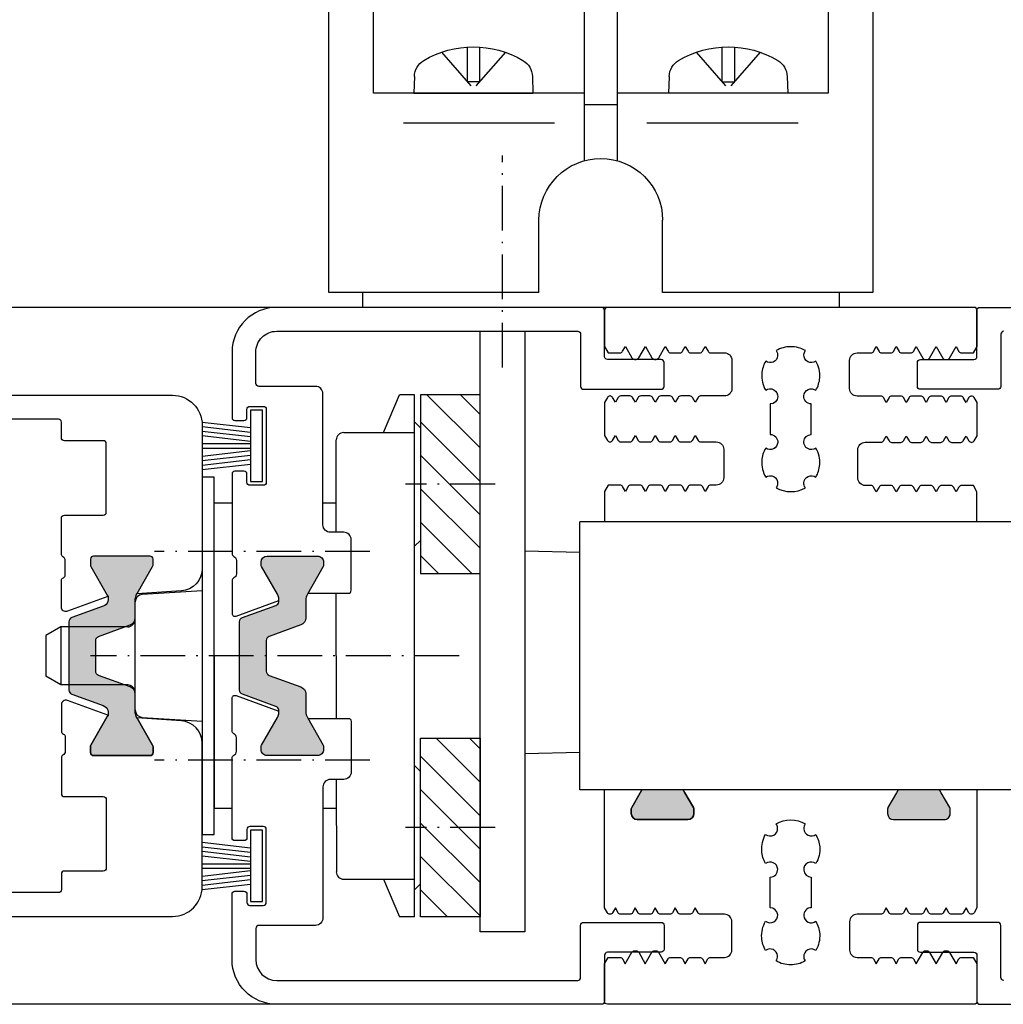
# Model space of a CAD drawing. Extents: x 4876 to 5618, y 2786 to 3838.
# Drawn here: x 5316 to 5382, y 3087 to 3153 of the extents above; entities that cross this region are included whole.
import ezdxf

# ---------------------------------------------------------------- set-up
doc = ezdxf.new("R2010")
doc.units = 0
doc.header["$MEASUREMENT"] = 0
doc.linetypes.add('ACAD_ISO02W100', pattern=[15, 12, -3])
doc.linetypes.add('ACAD_ISO10W100', pattern=[18, 12, -3, 0, -3])
doc.layers.get('0').update_dxf_attribs({"linetype": 'CONTINUOUS'})
for name, color, linetype in [('Strichlinie', 1, 'ACAD_ISO02W100'), ('Strichpunkt schmal', 1, 'ACAD_ISO10W100'), ('Vollinie', 7, 'CONTINUOUS')]:
    doc.layers.add(name, color=color, linetype=linetype)

# ---------------------------------------------------------------- blocks, each defined once
blk = doc.blocks.new('18')
for p, q in [((-1.591347405990405, 4.050000000000068), (-1.222571878606686, 0.8000000000029104)), ((-1.289422287319894, 4.050000000000068), (-0.9206467599362895, 0.8000000000029104)), ((-0.9874971686494973, 4.050000000000068), (-0.618721641265779, 0.8000000000029104)), ((-0.6855720499789868, 4.050000000000182), (-0.3167965225953822, 0.8000000000029104)), ((-0.1499909999984084, 4.050000000000068), (-0.1499909999984084, 0.8000000000029104)), ((0.1499909999984084, 4.050000000000068), (0.1499909999984084, 0.8000000000029104)), ((0.6856210499810231, 4.050000000000068), (0.3168455225974185, 0.8000000000029104)), ((0.98754616865142, 4.050000000000068), (0.618770641267929, 0.8000000000029104)), ((1.289471287321931, 4.050000000000068), (0.9206957599383259, 0.8000000000029104)), ((1.5913964059921, 4.050000000000068), (1.222620878608723, 0.8000000000029104))]:
    blk.add_line(p, q)
blk.add_lwpolyline([(2.400000000001455, 0), (-2.400000000001455, 0), (-2.400000000001455, 0.8000000000029104), (2.400000000001455, 0.8000000000029104)], close=True)
blk = doc.blocks.new('1')
at = {"layer": 'Strichlinie', "color": 1, "ltscale": 0.25}
for p, q in [((-7194.540482438843, -21429.97208772923), (-7192.390482438844, -21432.41841083435)), ((-7192.805482438844, -21429.61947518923), (-7192.805482438844, -21431.94621358383)), ((-7190.240482438844, -21429.97208772923), (-7192.390482438844, -21432.41841083435)), ((-7191.975482438844, -21429.61947518923), (-7191.975482438844, -21431.94621358383)), ((-7177.440482438839, -21429.97208772923), (-7175.29048243884, -21432.41841083435)), ((-7175.70548243884, -21429.61947518923), (-7175.70548243884, -21431.94621358383)), ((-7173.14048243884, -21429.97208772923), (-7175.29048243884, -21432.41841083435)), ((-7174.87548243884, -21429.61947518923), (-7174.87548243884, -21431.94621358383)), ((-7191.975482438844, -21431.94621358383), (-7192.805482438844, -21431.94621358383)), ((-7175.70548243884, -21431.94621358383), (-7174.87548243884, -21431.94621358383))]:
    blk.add_line(p, q, dxfattribs=at)
at = {"layer": 'Strichpunkt schmal', "color": 1, "ltscale": 0.25}
blk.add_line((-7177.24048243884, -21451.14237848434), (-7177.24048243884, -21436.90407990143), dxfattribs=at)
at = {"layer": 'Vollinie'}
for p, q in [((-7202.090482438842, -21375.60621358383), (-7202.090482438842, -21446.10621358383)), ((-7184.940482438842, -21375.60621358383), (-7184.940482438841, -21437.25465138889)), ((-7182.740482438841, -21437.25465138889), (-7182.740482438841, -21375.60621358383)), ((-7165.590482438842, -21446.10621358383), (-7165.590482438842, -21375.60621358383)), ((-7199.090482438842, -21399.69072162644), (-7199.090482438842, -21432.70621358383)), ((-7168.590482438843, -21432.70621358383), (-7168.590482438843, -21399.69072162644)), ((-7196.351637851031, -21431.59385012857), (-7196.390482438844, -21432.70621358383)), ((-7188.429327026656, -21431.59385012857), (-7188.390482438844, -21432.70621358383)), ((-7179.251637851027, -21431.59385012857), (-7179.29048243884, -21432.70621358383)), ((-7171.329327026652, -21431.59385012857), (-7171.29048243884, -21432.70621358383)), ((-7199.090482438842, -21432.70621358383), (-7184.940482438841, -21432.70621358383)), ((-7196.390482438844, -21432.70621358383), (-7194.201037438844, -21432.70621358383)), ((-7194.201037438844, -21432.70621358383), (-7190.579927438844, -21432.70621358383)), ((-7190.579927438844, -21432.70621358383), (-7188.390482438844, -21432.70621358383)), ((-7182.740482438842, -21432.70621358383), (-7168.590482438843, -21432.70621358383)), ((-7177.10103743884, -21432.70621358383), (-7179.29048243884, -21432.70621358383)), ((-7173.47992743884, -21432.70621358383), (-7177.10103743884, -21432.70621358383)), ((-7171.29048243884, -21432.70621358383), (-7173.47992743884, -21432.70621358383)), ((-7184.940482438841, -21433.50621358383), (-7182.740482438841, -21433.50621358383)), ((-7187.990482438841, -21446.10621358383), (-7187.99048243884, -21441.25621358383)), ((-7179.690482438842, -21446.10621358383), (-7179.690482438842, -21441.25621358383)), ((-7202.090482438842, -21446.10621358383), (-7187.990482438842, -21446.10621358383)), ((-7199.840482438842, -21446.10621358383), (-7199.840482438842, -21447.10621358383)), ((-7179.690482438843, -21446.10621358383), (-7165.590482438842, -21446.10621358383)), ((-7167.840482438842, -21446.10621358383), (-7167.840482438842, -21447.10621358383)), ((-7199.840482438842, -21447.10621358383), (-7167.840482438842, -21447.10621358383))]:
    blk.add_line(p, q, dxfattribs=at)
at = {"layer": 'Vollinie', "color": 1}
for p, q in [((-7186.940482438842, -21434.70621358382), (-7197.090482438841, -21434.70621358382)), ((-7170.590482438844, -21434.70621358383), (-7180.740482438841, -21434.70621358383))]:
    blk.add_line(p, q, dxfattribs=at)
at = {"layer": 'Vollinie'}
for centre, radius, start, end in [((-7192.390482438844, -21436.10621358383), 6.5, 59.20866544605306, 120.7913345539469), ((-7175.29048243884, -21436.10621358383), 6.5, 59.20866544609783, 120.7913345539022), ((-7195.052429775907, -21431.63921947428), 1.3, 120.7913345539469, 177.9999999999961), ((-7189.728535101781, -21431.63921947428), 1.3, 2.000000000003953, 59.20866544605306), ((-7177.952429775903, -21431.63921947428), 1.3, 120.7913345539022, 177.9999999999961), ((-7172.628535101777, -21431.63921947428), 1.3, 2.000000000003953, 59.20866544609783), ((-7183.840482438842, -21441.25621358383), 4.149999999999636, 0, 180)]:
    blk.add_arc(centre, radius, start, end, dxfattribs=at)

msp = doc.modelspace()

# ---------------------------------------------------------------- hatches: boundary and pattern name
h = msp.add_hatch()
h.set_pattern_fill('ANSI31', color=1, scale=0.5, style=0)
h.set_pattern_definition([(135, (5600.339586916448, 2818.493315199697), (1.122532015133644, 1.122532015133644), [])])
h.paths.add_polyline_path([(5346.474972567666, 3127.56674474447), (5342.474972567665, 3127.56674474447), (5342.474972567665, 3115.56674474447), (5346.474972567666, 3115.56674474447)])
h.paths.add_polyline_path([(5346.474972567666, 3092.504617624976), (5342.474972567665, 3092.504617624976), (5342.474972567665, 3104.504617624976), (5346.474972567666, 3104.504617624976)])
h = msp.add_hatch(color=256)
edge = h.paths.add_edge_path()
edge.add_arc((5320.523740114643, 3116.534673257078), 0.2000000000007276, 90, 180)
edge.add_line((5320.323740114643, 3116.534673257078), (5320.323740114643, 3116.128263095563))
edge.add_arc((5320.52374011464, 3116.128263095562), 0.1999999999970896, 179.9999999996092, 209.9999999995714)
edge.add_line((5320.350535033885, 3116.028263095564), (5321.454962228053, 3114.115339082002))
edge.add_arc((5321.010374980275, 3113.85865651482), 0.5133651343652514, -69.99999999989268, 29.99999999986028, ccw=False)
edge.add_line((5321.18595619711, 3113.376251086289), (5319.071134071643, 3112.606518781851))
edge.add_arc((5319.173740114642, 3112.324610995616), 0.3000000000000177, 110.0000000001733, 180.0000000002605)
edge.add_line((5318.873740114642, 3112.324610995614), (5318.873740114642, 3110.034673257078))
edge.add_line((5318.873740114642, 3110.034673257078), (5318.873740114642, 3107.744735518541))
edge.add_arc((5319.173740114642, 3107.74473551854), 0.3000000000001819, 179.9999999997395, 249.9999999998267)
edge.add_line((5319.071134071643, 3107.462827732305), (5321.18595619711, 3106.693095427867))
edge.add_arc((5321.010374980275, 3106.210689999336), 0.5133651343651456, -29.999999999860393, 69.99999999989268, ccw=False)
edge.add_line((5321.454962228053, 3105.954007432154), (5320.350535033885, 3104.041083418591))
edge.add_arc((5320.523740114642, 3103.941083418593), 0.1999999999997703, 150.0000000005938, 180.0000000001303)
edge.add_line((5320.323740114643, 3103.941083418593), (5320.323740114643, 3103.534673257078))
edge.add_arc((5320.523740114642, 3103.534673257077), 0.1999999999998181, 179.9999999998697, 269.9999999992183)
edge.add_line((5320.52374011464, 3103.334673257077), (5324.323740114643, 3103.334673257077))
edge.add_arc((5324.32374011464, 3103.534673257077), 0.2000000000002728, 270.0000000007817, 360.0000000001303)
edge.add_line((5324.52374011464, 3103.534673257078), (5324.52374011464, 3103.941083418593))
edge.add_arc((5324.32374011464, 3103.941083418593), 0.1999999999998181, 359.9999999998697, 389.9999999994062)
edge.add_line((5324.496945195398, 3104.041083418591), (5323.457714710857, 3105.841083418594))
edge.add_arc((5324.323740114643, 3106.341083418592), 0.9999999999998993, 179.9999999998437, 209.9999999998228, ccw=False)
edge.add_line((5323.323740114643, 3106.341083418594), (5323.323740114643, 3107.480421935945))
edge.add_arc((5322.823740114644, 3107.480421935945), 0.499999999998181, 359.9999999999479, 430.0000000001621)
edge.add_line((5322.994750186305, 3107.950268246337), (5320.871134071643, 3108.723201301082))
edge.add_arc((5320.973740114642, 3109.005109087318), 0.3000000000011834, 179.9999999999131, 249.9999999997229, ccw=False)
edge.add_line((5320.673740114641, 3109.005109087318), (5320.673740114641, 3110.034673257078))
edge.add_line((5320.673740114641, 3110.034673257078), (5320.673740114641, 3111.064237426837))
edge.add_arc((5320.973740114641, 3111.064237426839), 0.3000000000001819, 110.00000000017329, 180.0000000002605, ccw=False)
edge.add_line((5320.871134071643, 3111.346145213074), (5322.994750186305, 3112.119078267819))
edge.add_arc((5322.823740114643, 3112.588924578211), 0.4999999999997959, 289.9999999999981, 359.9999999999479)
edge.add_line((5323.323740114643, 3112.588924578211), (5323.323740114643, 3113.728263095565))
edge.add_arc((5324.323740114643, 3113.728263095568), 1, 150.0000000001772, 180.0000000001563, ccw=False)
edge.add_line((5323.457714710857, 3114.228263095565), (5324.496945195398, 3116.028263095564))
edge.add_arc((5324.323740114643, 3116.128263095562), 0.1999999999969526, 330.0000000004287, 360.0000000003909)
edge.add_line((5324.52374011464, 3116.128263095563), (5324.52374011464, 3116.534673257078))
edge.add_arc((5324.32374011464, 3116.534673257078), 0.1999999999998181, 359.9999999998697, 449.9999999992183)
edge.add_line((5324.323740114643, 3116.734673257079), (5320.523740114643, 3116.734673257079))
msp.add_hatch(color=256).paths.add_polyline_path([(5330.323740115832, 3112.324588317113, -0.3152987888789894), (5330.521134072835, 3112.60649610335), (5332.913487120275, 3113.477241402472, 0.2326120049188019), (5332.86656043886, 3114.181830255549), (5331.800535035076, 3116.028240417063, -0.2452268508258792), (5331.792647456986, 3116.213125332752, -0.507805111688127), (5332.173740115833, 3116.734650578577), (5335.573740115832, 3116.734650578577, -0.5078051116883765), (5335.95483277468, 3116.213125332752, -0.2452268508260295), (5335.94694519659, 3116.028240417063), (5334.773740115833, 3113.996189609496), (5334.773740115833, 3112.58890189971, -0.3152987888789726), (5334.444750187496, 3112.119055589317), (5332.123740115832, 3111.274277009799), (5332.123740115832, 3108.795024147354), (5334.444750187496, 3107.950245567836, -0.3152987888789725), (5334.773740115833, 3107.480399257443), (5334.773740115833, 3106.073111547657), (5335.94694519659, 3104.04106074009, -0.2452268508257822), (5335.95483277468, 3103.856175824401, -0.5078051116883765), (5335.573740115832, 3103.334650578576), (5332.173740115833, 3103.334650578576, -0.5078051116883717), (5331.792647456986, 3103.856175824401, -0.2452268508259255), (5331.800535035076, 3104.04106074009), (5332.86656043886, 3105.887470901604, 0.2326120049185933), (5332.913487120275, 3106.592059754681), (5330.521134072835, 3107.462805053803, -0.3152987888789894), (5330.323740115832, 3107.74471284004)])
h = msp.add_hatch(color=256)
h.paths.add_polyline_path([(5378.02278444579, 3099.749932542891), (5378.022750731556, 3099.438252682693, -0.4142135623727621), (5377.622707466123, 3099.038295952806), (5374.222707486013, 3099.038663728879, -0.4142135623727622), (5373.822750756126, 3099.438706994314), (5373.82278447036, 3099.750386854511, -0.1316524975883067), (5373.850930493191, 3099.855383810586), (5374.418757001414, 3100.838642532844), (5374.534248942155, 3101.038630480642), (5377.311598687809, 3101.038330056293), (5377.427047360679, 3100.838317127778), (5377.99466113854, 3099.854935585588, -0.1316524975878648)])
h.paths.add_polyline_path([(5360.794356562266, 3099.856796132798, -0.1316524975883067), (5360.822479869517, 3099.751793090101), (5360.822446155284, 3099.440113229904, -0.4142135623727622), (5360.422402889849, 3099.040156500016), (5357.022402909741, 3099.040524276089, -0.4142135623727622), (5356.622446179854, 3099.440567541524), (5356.622479894088, 3099.752247401721, -0.1316524975878648), (5356.650625916919, 3099.857244357796), (5357.218452425142, 3100.840503080054), (5357.333944365881, 3101.040491027849), (5360.111294111537, 3101.040190603499), (5360.226742784407, 3100.840177674988)])

# ---------------------------------------------------------------- linework, layer by layer
for p, q in [((5332.823740115832, 3133.434650578574), (5279.823896529232, 3133.434650578574)), ((5346.474972567666, 3091.504617624976), (5346.474972567667, 3131.837003270675)), ((5349.474972567665, 3131.837003270675), (5349.474972567666, 3091.504617624976)), ((5342.074655715885, 3092.504617624973), (5342.072952398865, 3127.56674474447)), ((5328.623740108905, 3122.034921611679), (5327.823740115833, 3122.034921611679)), ((5327.823740115833, 3122.034921611679), (5327.823740115833, 3098.034921611679)), ((5328.623740108905, 3098.034921611679), (5328.623740108905, 3122.034921611679)), ((5385.172664417401, 3119.035826924626), (5353.1726644174, 3119.035826924626)), ((5353.1726644174, 3101.035826924626), (5353.1726644174, 3119.035826924626)), ((5349.474972567666, 3117.093384157555), (5353.1726644174, 3116.996556688793)), ((5349.474972567666, 3117.093384157555), (5349.474972567666, 3103.478269691697)), ((5349.474972567666, 3103.478269691697), (5353.1726644174, 3103.575097160459)), ((5385.172664417401, 3101.035826924626), (5353.1726644174, 3101.035826924626)), ((5327.823740115833, 3098.034921611679), (5328.623740108905, 3098.034921611679)), ((5349.474972567666, 3091.504617624976), (5346.474972567666, 3091.504617624976)), ((5332.823740115832, 3086.634650578579), (5279.823896529232, 3086.634650578579))]:
    msp.add_line(p, q)
at = {"color": 7, "linetype": 'Continuous'}
for p, q in [((5339.991553865398, 3125.035894948052), (5341.07558612993, 3127.566849366793)), ((5342.074655715885, 3127.56674474447), (5341.07558612993, 3127.566849366793)), ((5342.474972567665, 3125.342538078463), (5342.075409794575, 3125.742184544548)), ((5336.823740090996, 3118.334650578576), (5336.823740090999, 3124.535576464967)), ((5337.322954699347, 3125.035327734984), (5342.072954692834, 3125.035576444405)), ((5329.823740115832, 3120.285002773178), (5328.623203418633, 3120.28495075038)), ((5328.623740108905, 3110.034921611679), (5328.623203418633, 3120.28495075038)), ((5336.823740090997, 3120.285306103835), (5335.923740115833, 3120.285267104178)), ((5342.474972567665, 3117.792537914795), (5342.074535384619, 3117.392184590333)), ((5327.823740115833, 3114.412700810184), (5323.792718359368, 3114.163660437973)), ((5336.82374009099, 3110.035380722251), (5336.823740090993, 3114.234651292974)), ((5323.323930176418, 3106.404760757492), (5323.323550052869, 3113.664585756664)), ((5318.323740114642, 3111.984673257075), (5317.323740114643, 3111.407322987887)), ((5322.823740114645, 3111.984673257079), (5318.323740114642, 3111.984673257075)), ((5318.323740114642, 3111.984673257075), (5318.323740114643, 3108.084673257081)), ((5317.323740114643, 3111.407322987887), (5317.323740114643, 3108.662023526269)), ((5328.623740108905, 3110.034921611679), (5328.624276796123, 3099.784950778479)), ((5336.82374008271, 3110.035380722251), (5336.824179982218, 3105.834649864179)), ((5318.323740114643, 3108.084673257081), (5317.323740114643, 3108.662023526269)), ((5322.823740114645, 3108.084673257077), (5318.323740114643, 3108.084673257081)), ((5323.793150743321, 3105.90573521011), (5327.823740115833, 3105.657145241626)), ((5342.474972567665, 3102.278824454652), (5342.074535384619, 3102.67917777911)), ((5336.824609333141, 3101.734650578577), (5336.82525855623, 3095.535026765758)), ((5329.823740115832, 3099.785002753235), (5328.624276796123, 3099.784950778479)), ((5336.824813468015, 3099.785306121461), (5335.923740115833, 3099.785267076442)), ((5337.324525495671, 3095.035327776108), (5342.074525489161, 3095.035576485529)), ((5339.991553865398, 3095.03546742139), (5341.07558612993, 3092.50451300265)), ((5342.474972567665, 3094.728824290984), (5342.075409794575, 3094.329177824895)), ((5342.074655715885, 3092.504617624973), (5341.07558612993, 3092.50451300265))]:
    msp.add_line(p, q, dxfattribs=at)
at = {"ltscale": 25.4}
for points in [[(5334.911416032983, 3114.237003985074), (5337.623740115833, 3114.237003985074, 0.414213562373098), (5337.823740115832, 3114.437003985078), (5337.823740115832, 3117.837003270675, 0.414213562373095), (5337.323740115832, 3118.337003270675), (5336.423740115833, 3118.337003270675, -0.414213562373095), (5335.923740115833, 3118.837003270675), (5335.923740115833, 3127.637003270678, 0.414213562373095), (5335.423740115833, 3128.137003270678), (5331.623740115833, 3128.137003270678, -0.414213562373095), (5331.423740115833, 3128.337003270675), (5331.423740115833, 3130.437003270674, -0.414213562373095), (5332.823740115832, 3131.837003270675), (5353.023740115833, 3131.837003270675, -0.414213562373095), (5353.223740115833, 3131.637003270678), (5353.223740115833, 3128.137003270678, 0.414213562373095), (5353.423740115833, 3127.937003270674), (5358.623740115833, 3127.937003270674, 0.414213562373095), (5358.823740115833, 3128.137003270678), (5358.823740115832, 3129.737003270677, 0.414213562373095), (5358.623740115833, 3129.937003270674), (5355.023740115833, 3129.937003270674, -0.414213562373095), (5354.823740115832, 3130.137003270678), (5354.823740115832, 3133.237003270677, 0.414213562373095), (5354.623740115833, 3133.437003270674), (5332.823740115832, 3133.437003270674, 0.414213562373095), (5329.823740115832, 3130.437003270674), (5329.823740115832, 3126.042003233773, 0.4142135690298855), (5330.023740120379, 3125.842003233776), (5330.623740119233, 3125.842003247477, 0.4142135557163046), (5330.823740114633, 3126.042003247474), (5330.823740114633, 3126.592003225376, -0.4142135557163046), (5331.023740110087, 3126.792003225377), (5331.923740111332, 3126.792003245775, -0.4142135690298855), (5332.123740115833, 3126.592003245774), (5332.123740115833, 3121.692003235477, -0.4142135557163046), (5331.923740120378, 3121.492003235477), (5331.023740044033, 3121.492003214977, -0.4142135690298855), (5330.823740039533, 3121.692003214974), (5330.823740039533, 3122.242003249075, 0.4142135690298855), (5330.623740034987, 3122.442003249076), (5330.023740111287, 3122.442003235441, 0.4142135557161384), (5329.823740115832, 3122.242003235437), (5329.823740115832, 3116.898926111588, 0.2982166998038785), (5329.943740165057, 3116.71562306231, -0.2982169031828581), (5330.12374010441, 3116.440668469653), (5330.123740104433, 3115.540668469674, -0.2982164173038708), (5329.943740063886, 3115.265713926756, 0.2982165495751831), (5329.823740115832, 3115.082410921585), (5329.823740115832, 3112.890772238783, 0.5205670505517602), (5330.092144144498, 3112.702833714624), (5332.973068311317, 3113.751404358523)], [(5381.623896869233, 3131.837003270675, 0.414213562373095), (5381.423896869233, 3131.637003270678), (5381.423896869233, 3128.137003270678, -0.414213562373095), (5381.223896869234, 3127.937003270674), (5376.023896869233, 3127.937003270674, -0.414213562373095), (5375.823896869233, 3128.137003270678), (5375.823896869234, 3129.737003270677, -0.414213562373095), (5376.023896869233, 3129.937003270674), (5379.623896869233, 3129.937003270674, 0.414213562373095), (5379.823896869234, 3130.137003270678), (5379.823896869234, 3133.237003270677, -0.414213562373095), (5380.023896869233, 3133.437003270674), (5401.823896869234, 3133.437003270674, -0.414213562373095)], [(5334.911416032983, 3105.834649864179), (5337.623740115833, 3105.834649864179, -0.414213562373098), (5337.823740115832, 3105.634649864174), (5337.823740115832, 3102.234650578577, -0.414213562373095), (5337.323740115832, 3101.734650578577), (5336.423740115833, 3101.734650578577, 0.414213562373095), (5335.923740115833, 3101.234650578577), (5335.923740115833, 3092.434650578574, -0.414213562373095), (5335.423740115833, 3091.934650578574), (5331.623740115833, 3091.934650578574, 0.414213562373095), (5331.423740115833, 3091.734650578577), (5331.423740115833, 3089.634650578579, 0.414213562373095), (5332.823740115832, 3088.234650578577), (5353.023740115833, 3088.234650578577, 0.414213562373095), (5353.223740115833, 3088.434650578574), (5353.223740115833, 3091.934650578574, -0.414213562373095), (5353.423740115833, 3092.134650578579), (5358.623740115833, 3092.134650578579, -0.414213562373095), (5358.823740115833, 3091.934650578574), (5358.823740115832, 3090.334650578576, -0.414213562373095), (5358.623740115833, 3090.134650578579), (5355.023740115833, 3090.134650578579, 0.414213562373095), (5354.823740115832, 3089.934650578574), (5354.823740115832, 3086.834650578576, -0.414213562373095), (5354.623740115833, 3086.634650578579), (5332.823740115832, 3086.634650578579, -0.414213562373095), (5329.823740115832, 3089.634650578579), (5329.823740115832, 3094.029650615479, -0.4142135690298855), (5330.023740120379, 3094.229650615476), (5330.623740119233, 3094.229650601776, -0.4142135557163046), (5330.823740114633, 3094.029650601778), (5330.823740114633, 3093.479650623876, 0.4142135557163046), (5331.023740110087, 3093.279650623876), (5331.923740111332, 3093.279650603477, 0.4142135690298855), (5332.123740115833, 3093.479650603478), (5332.123740115833, 3098.379650613775, 0.4142135557163046), (5331.923740120378, 3098.579650613776), (5331.023740044033, 3098.579650634276, 0.4142135690298855), (5330.823740039533, 3098.379650634279), (5330.823740039533, 3097.829650600177, -0.4142135690298855), (5330.623740034987, 3097.629650600176), (5330.023740111287, 3097.629650613811, -0.4142135557161384), (5329.823740115832, 3097.829650613816), (5329.823740115832, 3103.172727737665, -0.2982166998038785), (5329.943740165057, 3103.356030786943, 0.2982169031828581), (5330.12374010441, 3103.630985379599), (5330.123740104433, 3104.530985379579, 0.2982164173038708), (5329.943740063886, 3104.805939922497, -0.2982165495751831), (5329.823740115832, 3104.989242927668), (5329.823740115832, 3107.180881610469, -0.5205670505517602), (5330.092144144498, 3107.368820134629), (5332.973068311317, 3106.320249490729)], [(5381.623896869233, 3088.234650578577, -0.414213562373095), (5381.423896869233, 3088.434650578574), (5381.423896869233, 3091.934650578574, 0.414213562373095), (5381.223896869234, 3092.134650578579), (5376.023896869233, 3092.134650578579, 0.414213562373095), (5375.823896869233, 3091.934650578574), (5375.823896869234, 3090.334650578576, 0.414213562373095), (5376.023896869233, 3090.134650578579), (5379.623896869233, 3090.134650578579, -0.414213562373095), (5379.823896869234, 3089.934650578574), (5379.823896869234, 3086.834650578576, 0.414213562373095), (5380.023896869233, 3086.634650578579), (5401.823896869234, 3086.634650578579, 0.414213562373095)]]:
    msp.add_lwpolyline(points, format="xyb", dxfattribs=at)
for points in [[(5377.808954392502, 3129.9371902675, 0.2679491923695633), (5377.982170289164, 3130.037171531379), (5378.425838847968, 3130.805436087436), (5378.613442529305, 3130.480415792554, 0.2679491924887674), (5378.786636792147, 3130.380397057641), (5379.580419004803, 3130.380311194668), (5379.826291347438, 3130.806068220786), (5379.826554414371, 3133.23805776401, 0.414213562373095), (5379.626576049427, 3133.438079396724), (5355.026123779948, 3133.440740413721, 0.4142135623734301), (5354.826102147231, 3133.240762048781), (5354.825839848886, 3130.815877908116), (5355.071011346248, 3130.391122318068), (5355.864793558905, 3130.391036455096, 0.2679491923902212), (5356.038009455535, 3130.491017719018), (5356.225683447103, 3130.81599742033), (5356.669185790015, 3130.047636899539, 0.2679491924375082), (5356.842380052819, 3129.947618164626), (5356.948798983597, 3129.94760665335, 0.2679491922774248), (5357.122014880227, 3130.04758791717), (5357.565683439263, 3130.815852473289), (5358.009185782176, 3130.047491952502, 0.2679491924376436), (5358.18238004498, 3129.947473217585), (5358.288798975756, 3129.94746170631, 0.2679491922774248), (5358.462014872387, 3130.04744297013), (5358.905683431424, 3130.815707526249), (5359.093287112761, 3130.490687231363, 0.267949192430926), (5359.266481375505, 3130.39066849645), (5359.884793535386, 3130.390601613974, 0.2679491923549424), (5360.058009432016, 3130.490582877896), (5360.245683423585, 3130.815562579208), (5360.433287104921, 3130.490542284322, 0.267949192430926), (5360.606481367664, 3130.390523549409), (5361.224793527547, 3130.390456666933, 0.2679491923548746), (5361.398009424177, 3130.490437930855), (5361.585683415746, 3130.815417632167), (5361.773287097082, 3130.490397337282, 0.267949192430926), (5361.946481359824, 3130.390378602369), (5362.875637436189, 3130.390278096082, -0.4142135623730951), (5363.375583348547, 3129.890224014291), (5363.375377826624, 3127.990224025408, -0.4142135623730951), (5362.875323744833, 3127.49027811305), (5361.276167672388, 3127.490451092858, 0.2679491924889765), (5361.102951775658, 3127.390469828936), (5360.915277784289, 3127.065490127627), (5360.727674102953, 3127.390510422509, 0.2679491924311351), (5360.554479840111, 3127.490529157422), (5359.936167680227, 3127.490596039898, 0.2679491924889765), (5359.762951783498, 3127.390614775976), (5359.575277792129, 3127.065635074667), (5359.387674110792, 3127.39065536955, 0.2679491924309522), (5359.214479847949, 3127.490674104462), (5358.596167688067, 3127.490740986939, 0.2679491924889765), (5358.422951791336, 3127.390759723017), (5358.235277799968, 3127.065780021708), (5358.047674118632, 3127.39080031659, 0.2679491924309522), (5357.874479855789, 3127.490819051503), (5357.256167695907, 3127.490885933979, 0.2679491924889765), (5357.082951799176, 3127.390904670057), (5356.895277807807, 3127.065924968748), (5356.707674126472, 3127.390945263631, 0.2679491924314397), (5356.534479863628, 3127.490963998544), (5355.916167703745, 3127.49103088102, 0.2679491924889765), (5355.742951807016, 3127.391049617098), (5355.555277815647, 3127.066069915789), (5355.367674134311, 3127.391090210672, 0.2679491924311351), (5355.194479871469, 3127.491108945585), (5355.191121290687, 3127.49110930888, 0.2679491924889765), (5355.017905393957, 3127.391128044958), (5354.825277280012, 3127.057569694681), (5354.825193640856, 3124.841842490266), (5355.017749976785, 3124.508241802604, 0.2679491924305391), (5355.190944239528, 3124.408223067695), (5355.19430282041, 3124.4082227044, 0.2679491924890314), (5355.367518717138, 3124.508203968318), (5355.555192708508, 3124.83318366963), (5355.742796389844, 3124.508163374744, 0.2679491924317221), (5355.915990652587, 3124.408144639835), (5356.53430281257, 3124.408077757359, 0.2679491924890314), (5356.7075187093, 3124.508059021277), (5356.895192700668, 3124.83303872259), (5357.082796382005, 3124.508018427704, 0.2679491924319048), (5357.255990644748, 3124.407999692794), (5357.87430280473, 3124.407932810318, 0.2679491924890314), (5358.04751870146, 3124.507914074236), (5358.235192692829, 3124.832893775549), (5358.422796374164, 3124.507873480663, 0.2679491924308438), (5358.595990636908, 3124.407854745754), (5359.21430279689, 3124.407787863277, 0.2679491924890314), (5359.387518693621, 3124.507769127195), (5359.57519268499, 3124.832748828508), (5359.762796366325, 3124.507728533622, 0.2679491924317221), (5359.935990629069, 3124.407709798713), (5360.554302789052, 3124.407642916237, 0.2679491924885948), (5360.727518685781, 3124.507624180155), (5360.91519267715, 3124.832603881468), (5361.102796358486, 3124.507583586581, 0.2679491924317221), (5361.275990621229, 3124.407564851673), (5362.325146696892, 3124.407451365054, -0.4142135623730951), (5362.82509260925, 3123.907397283262), (5362.824887087327, 3122.007397294376, -0.4142135623730951), (5362.324833005536, 3121.507451382018), (5361.945676925952, 3121.507492395117, 0.2679491923549973), (5361.772461029323, 3121.407511131199), (5361.584787037855, 3121.082531429886), (5361.397183356519, 3121.407551724772, 0.2679491924305442), (5361.223989093775, 3121.507570459681), (5360.605676933792, 3121.507637342157, 0.2679491923549973), (5360.432461037162, 3121.407656078239), (5360.244787045694, 3121.082676376926), (5360.057183364358, 3121.407696671813, 0.2679491924308438), (5359.883989101614, 3121.507715406722), (5359.265676941633, 3121.507782289198, 0.2679491923549973), (5359.092461045002, 3121.40780102528), (5358.904787053534, 3121.082821323967), (5358.717183372198, 3121.407841618854, 0.2679491924305391), (5358.543989109454, 3121.507860353762), (5357.925676949471, 3121.507927236239, 0.2679491923549973), (5357.752461052842, 3121.407945972321), (5357.564787061373, 3121.082966271008), (5357.377183380037, 3121.407986565894, 0.2679491924308489), (5357.203989117293, 3121.508005300803), (5356.585676957311, 3121.508072183279, 0.2679491923549973), (5356.412461060681, 3121.408090919361), (5356.224787069213, 3121.083111218049), (5356.037183387876, 3121.408131512935, 0.2679491924305391), (5355.863989125133, 3121.508150247843), (5355.070206912377, 3121.508236110816), (5354.824787077402, 3121.083262655255), (5354.824566185651, 3119.040762571176, -0.2446984432290213)], [(5379.824980350933, 3119.038058290527), (5379.82523609946, 3121.050558370661), (5379.579908208503, 3121.475584910126), (5378.786125995747, 3121.475670773098, 0.2679491924313683), (5378.612910099117, 3121.375689509177), (5378.425236107651, 3121.050709807868), (5378.237632426413, 3121.37573010275, 0.2679491924890206), (5378.06443816357, 3121.475748837663), (5377.446126003587, 3121.475815720139, 0.2679491924317609), (5377.272910106957, 3121.375834456218), (5377.085236115489, 3121.050854754909), (5376.897632434253, 3121.375875049791, 0.2679491924890206), (5376.724438171409, 3121.475893784704), (5376.106126011427, 3121.47596066718, 0.2679491924313683), (5375.932910114797, 3121.375979403258), (5375.745236123329, 3121.050999701949), (5375.557632442093, 3121.376019996832, 0.2679491924890206), (5375.384438179249, 3121.476038731744), (5374.766126019265, 3121.476105614221, 0.2679491924313683), (5374.592910122636, 3121.376124350299), (5374.405236131169, 3121.05114464899), (5374.217632449931, 3121.376164943872, 0.2679491924890206), (5374.044438187088, 3121.476183678785), (5373.426126027106, 3121.476250561261, 0.2679491924317609), (5373.252910130475, 3121.37626929734), (5373.065236139008, 3121.051289596031), (5372.877632457771, 3121.376309890913, 0.2679491924890206), (5372.704438194927, 3121.476328625826), (5372.325282115346, 3121.476369638924, -0.4142135623730951), (5371.825336202988, 3121.976423720716), (5371.825541724912, 3123.876423709598, -0.4142135623730951), (5372.325595806703, 3124.376369621956), (5373.374751882364, 3124.376256135337, 0.2679491923534717), (5373.547967778994, 3124.476237399161), (5373.735641770463, 3124.801217100572), (5373.923245451799, 3124.476196805686, 0.2679491923545534), (5374.096439714543, 3124.376178070773), (5374.714751874525, 3124.376111188297, 0.2679491923534717), (5374.887967771155, 3124.47609245212), (5375.075641762623, 3124.801072153531), (5375.263245443959, 3124.476051858645, 0.2679491923549863), (5375.436439706702, 3124.376033123732), (5376.054751866685, 3124.375966241256, 0.2679491923534717), (5376.227967763316, 3124.475947505079), (5376.415641754784, 3124.80092720649), (5376.60324543612, 3124.475906911604, 0.2679491923552909), (5376.776439698863, 3124.375888176692), (5377.394751858847, 3124.375821294215, 0.2679491923534717), (5377.567967755476, 3124.475802558039), (5377.755641746944, 3124.80078225945), (5377.943245428281, 3124.475761964563, 0.2679491923549863), (5378.116439691024, 3124.375743229651), (5378.734751851007, 3124.375676347175, 0.2679491923534717), (5378.907967747637, 3124.475657610998), (5379.095641739105, 3124.800637312409), (5379.283245420441, 3124.475617017523, 0.2679491923549863), (5379.456439683185, 3124.375598282611), (5379.459798264064, 3124.375597919315, 0.2679491923540167), (5379.633014160695, 3124.475579183138), (5379.825642662913, 3124.809138205672), (5379.825884614458, 3127.045921146686), (5379.632875940395, 3127.38030550288, 0.2679491923547331), (5379.459681677651, 3127.480324237793), (5379.456323096771, 3127.480324601089, 0.2679491923460302), (5379.283107200123, 3127.380343337134), (5379.095433208673, 3127.055363635854), (5378.907829527337, 3127.38038393074, 0.2679491923547331), (5378.734635264593, 3127.480402665653), (5378.11632310461, 3127.480469548129, 0.2679491923463403), (5377.943107207961, 3127.380488284175), (5377.755433216512, 3127.055508582895), (5377.567829535175, 3127.380528877781, 0.2679491923547331), (5377.394635272432, 3127.480547612694), (5376.77632311245, 3127.48061449517, 0.2679491923464118), (5376.603107215801, 3127.380633231216), (5376.415433224352, 3127.055653529936), (5376.227829543015, 3127.380673824822, 0.26794919235519), (5376.054635280272, 3127.480692559735), (5375.436323120289, 3127.480759442211, 0.2679491923456541), (5375.263107223641, 3127.380778178256), (5375.07543323219, 3127.055798476976), (5374.887829550854, 3127.380818771862, 0.2679491923547331), (5374.714635288111, 3127.480837506775), (5374.096323128129, 3127.480904389251, 0.2679491923463403), (5373.923107231481, 3127.380923125297), (5373.73543324003, 3127.055943424017), (5373.547829558695, 3127.380963718903, 0.2679491923547331), (5373.374635295951, 3127.480982453816), (5371.775479223507, 3127.481155433623, -0.4142135623730951), (5371.275533311149, 3127.981209515414), (5371.275738833072, 3129.881209504297, -0.4142135623730951), (5371.775792914864, 3130.381155416655), (5372.704948991227, 3130.381054910368, 0.267949192356587), (5372.878164887829, 3130.481036174239), (5373.065838879325, 3130.806015875598), (5373.253442560662, 3130.480995580716, 0.2679491924887674), (5373.426636823506, 3130.380976845804), (5374.044948983387, 3130.380909963327, 0.2679491923564896), (5374.21816487999, 3130.480891227198), (5374.405838871486, 3130.805870928558), (5374.593442552822, 3130.480850633676, 0.2679491924887674), (5374.766636815666, 3130.380831898763), (5375.384948975548, 3130.380765016287, 0.2679491923564071), (5375.558164872151, 3130.480746280157), (5375.745838863647, 3130.805725981517), (5376.189341206718, 3130.037365460627, 0.2679491922774248), (5376.362535469462, 3129.937346725816), (5376.46895440024, 3129.937335214541, 0.2679491925046871), (5376.642170297004, 3130.037316478419), (5377.085838855807, 3130.805581034476), (5377.52934119888, 3130.037220513587, 0.2679491922774248), (5377.702535461623, 3129.937201778776), (5377.808954392502, 3129.9371902675, 0.2679491923695633)], [(5306.573740114644, 3127.534672620992), (5325.823740114646, 3127.534672620988, -0.414213562373095), (5327.823740114646, 3125.534672620988), (5327.823740114643, 3115.896624070878, -0.3946667247214964), (5326.424457046293, 3114.400009190666), (5323.441612855081, 3114.199274239743, -0.00829071277752034), (5323.457714710857, 3114.228263095565), (5324.496945195398, 3116.028263095564, 0.1316524975873596), (5324.52374011464, 3116.128263095563), (5324.52374011464, 3116.534673257078, 0.4142135623690994), (5324.323740114643, 3116.734673257079), (5320.523740114643, 3116.734673257079, 0.4142135623730949), (5320.323740114643, 3116.534673257078), (5320.323740114643, 3116.128263095563, 0.1316524975873596), (5320.350535033885, 3116.028263095564), (5321.454962228053, 3114.115339082002, -0.05018462395096721), (5321.497188041945, 3114.021619100002), (5318.776346157642, 3113.031313641974, -0.5205670505515805), (5318.373740114645, 3113.313221428207), (5318.373740114644, 3115.100081673672, -0.312343834490703), (5318.503317844684, 3115.287273297132)], [(5318.503317844618, 3115.287273297306, 0.3123438344916885), (5318.632895574657, 3115.474464920766), (5318.632895574657, 3116.434673244561, 0.2735891218298829), (5318.477402345105, 3116.697575966917, -0.273588921100361), (5318.373740114644, 3116.872844430023), (5318.373740114644, 3119.284672620988, -0.4142135623724291), (5318.573740114644, 3119.484672620989), (5321.183740114645, 3119.484672620989, 0.4142135623724291), (5321.383740114646, 3119.68467262099), (5321.383740114646, 3124.284672620988, 0.4142135623724291), (5321.183740114645, 3124.484672620989), (5318.573740114644, 3124.484672620989, -0.4142135623977356), (5318.373740114644, 3124.68467262099), (5318.373740114645, 3125.734672620989, 0.4142135623724291), (5318.173740114645, 3125.934672620986), (5307.973740114644, 3125.934672620986, -0.4142135623977356)], [(5306.573740114644, 3092.534673893168), (5325.823740114646, 3092.534673893168, 0.414213562373095), (5327.823740114646, 3094.534673893168), (5327.823740114643, 3104.172722443278, 0.3946667247214964), (5326.424457046293, 3105.66933732349), (5323.441612855081, 3105.870072274412, 0.00829071277752034), (5323.457714710857, 3105.841083418591), (5324.496945195398, 3104.041083418591, -0.1316524975873596), (5324.52374011464, 3103.941083418593), (5324.52374011464, 3103.534673257078, -0.4142135623690994), (5324.323740114643, 3103.334673257077), (5320.523740114643, 3103.334673257077, -0.4142135623730949), (5320.323740114643, 3103.534673257078), (5320.323740114643, 3103.941083418593, -0.1316524975873596), (5320.350535033885, 3104.041083418591), (5321.454962228053, 3105.954007432154, 0.05018462395096721), (5321.497188041945, 3106.047727414154), (5318.776346157642, 3107.038032872186, 0.5205670505515805), (5318.373740114645, 3106.756125085949), (5318.373740114644, 3104.969264840483, 0.312343834490703), (5318.503317844684, 3104.782073217024)], [(5318.503317844618, 3104.782073216849, -0.3123438344916885), (5318.632895574657, 3104.59488159339), (5318.632895574657, 3103.634673269595, -0.2735891218298829), (5318.477402345105, 3103.371770547239, 0.273588921100361), (5318.373740114644, 3103.196502084133), (5318.373740114644, 3100.784673893168, 0.4142135623724291), (5318.573740114644, 3100.584673893167), (5321.183740114645, 3100.584673893167, -0.4142135623724291), (5321.383740114646, 3100.384673893166), (5321.383740114646, 3095.784673893168, -0.4142135623724291), (5321.183740114645, 3095.584673893167), (5318.573740114644, 3095.584673893167, 0.4142135623977356), (5318.373740114644, 3095.384673893166), (5318.373740114645, 3094.334673893167, -0.4142135623724291), (5318.173740114645, 3094.13467389317), (5307.973740114644, 3094.13467389317, 0.4142135623977356)], [(5379.822065984969, 3093.113864252531), (5379.629437870982, 3092.780305902253, -0.2702003078889796), (5379.454542686894, 3092.680331870128, -0.2702003138324156), (5379.279669130671, 3092.78034373654), (5379.092065449335, 3093.105364031426), (5378.904391457923, 3092.780384330114, -0.2679491924313504), (5378.731175561236, 3092.680403066196), (5378.112863401375, 3092.680469948632, -0.2679491924311939), (5377.93966913851, 3092.780488683581), (5377.752065457174, 3093.105508978467), (5377.564391465763, 3092.780529277154, -0.2679491924305457), (5377.391175569075, 3092.680548013236), (5376.772863409215, 3092.680614895673, -0.2679491924311939), (5376.599669146351, 3092.780633630621), (5376.412065465013, 3093.105653925507), (5376.224391473603, 3092.780674224195, -0.2679491924313504), (5376.051175576916, 3092.680692960277), (5375.432863417053, 3092.680759842713, -0.2679491924311939), (5375.259669154189, 3092.780778577662), (5375.072065472852, 3093.105798872548), (5374.884391481442, 3092.780819171235, -0.2679491924307681), (5374.711175584755, 3092.680837907318), (5374.092863424894, 3092.680904789754, -0.2679491924311939), (5373.919669162029, 3092.780923524703), (5373.732065480692, 3093.105943819589), (5373.544391489281, 3092.780964118276, -0.2679491924311169), (5373.371175592594, 3092.680982854358), (5371.77201952015, 3092.681155834166, 0.4142135623730951), (5371.271965438358, 3092.181209921807), (5371.271759916435, 3090.281209932921, 0.4142135623730951), (5371.771705828794, 3089.78115585113), (5372.700861905186, 3089.781055344795, -0.2679491924311346), (5372.874056167901, 3089.681036609934), (5373.061659849237, 3089.356016315048), (5373.249333840748, 3089.680996016357, -0.2679491924313502), (5373.422549737435, 3089.780977280278), (5374.040861897346, 3089.780910397755, -0.267949192430993), (5374.214056160061, 3089.680891662893), (5374.401659841397, 3089.355871368007), (5374.589333832909, 3089.680851069316, -0.2679491924313502), (5374.762549729596, 3089.780832333238), (5375.380861889507, 3089.780765450714, -0.2679491924311346), (5375.554056152222, 3089.680746715853), (5375.741659833559, 3089.355726420967), (5376.185328392551, 3090.123990977009, -0.2679491923960021), (5376.358544289225, 3090.223972240905), (5376.464963220003, 3090.22396072963, -0.2679491924226747), (5376.638157482746, 3090.123941994717), (5377.081659825719, 3089.355581473926), (5377.525328384712, 3090.123846029968, -0.2679491923960021), (5377.698544281387, 3090.223827293865), (5377.804963212063, 3090.22381578259, -0.2679491924221989), (5377.978157474907, 3090.123797047676), (5378.42165981788, 3089.355436526885), (5378.609333809391, 3089.680416228194, -0.2679491924313502), (5378.782549706078, 3089.780397492116), (5379.576331918734, 3089.780311629143), (5379.821659809688, 3089.355285089679), (5379.821387522665, 3086.838058051454, -0.4142135623731782), (5379.621365889948, 3086.638079686514), (5355.021209620467, 3086.640740671493, -0.4142135623730949), (5354.821231255523, 3086.840762304207), (5354.821503542547, 3089.357989342431), (5355.066923377522, 3089.782962797992), (5355.860705590178, 3089.782876935019, -0.2679491924313542), (5356.033899852978, 3089.682858200107), (5356.221503534357, 3089.357837905224), (5356.665172093194, 3090.126102461241, -0.267949192422202), (5356.838387989924, 3090.226083725163), (5356.944806920602, 3090.226072213888, -0.2679491923960016), (5357.118001183389, 3090.126053479), (5357.561503526517, 3089.357692958184), (5358.005172085354, 3090.125957514201, -0.267949192422742), (5358.178387981985, 3090.225938778123), (5358.284806912762, 3090.225927266847, -0.2679491923960016), (5358.458001175549, 3090.12590853196), (5358.901503518679, 3089.357548011143), (5359.089177510146, 3089.682527712456, -0.2679491924311861), (5359.262393406749, 3089.782508976326), (5359.880705566658, 3089.782442093897, -0.2679491924313542), (5360.053899829459, 3089.682423358985), (5360.241503510839, 3089.357403064103), (5360.429177502307, 3089.682382765415, -0.2679491924310748), (5360.602393398909, 3089.782364029286), (5361.22070555882, 3089.782297146857, -0.2679491924313542), (5361.39389982162, 3089.682278411944), (5361.581503502999, 3089.357258117062), (5361.769177494468, 3089.682237818374, -0.2679491924311861), (5361.94239339107, 3089.782219082245), (5362.871549467462, 3089.782118576005, 0.4142135623730951), (5363.371603549253, 3090.282064488364), (5363.371809071176, 3092.182064477249, 0.4142135623730951), (5362.871863158818, 3092.682118559041), (5361.272707086373, 3092.682291538848, -0.2679491924310481), (5361.099512823573, 3092.782310273757), (5360.911909142293, 3093.107330568643), (5360.724235150826, 3092.78235086733, -0.2679491924311934), (5360.551019254075, 3092.682369603373), (5359.932707094214, 3092.682436485889, -0.2679491924307771), (5359.759512831412, 3092.782455220798), (5359.571909150133, 3093.107475515684), (5359.384235158665, 3092.782495814371, -0.2679491924311934), (5359.211019261914, 3092.682514550413), (5358.592707102052, 3092.68258143293, -0.2679491924313543), (5358.419512839252, 3092.782600167839), (5358.231909157972, 3093.107620462725), (5358.044235166504, 3092.782640761412, -0.2679491924311934), (5357.871019269754, 3092.682659497454), (5357.252707109892, 3092.682726379971, -0.267949192430482), (5357.079512847092, 3092.782745114879), (5356.891909165812, 3093.107765409765), (5356.704235174344, 3092.782785708453, -0.2679491924311934), (5356.531019277592, 3092.682804444495), (5355.912707117731, 3092.682871327011, -0.2679491924313543), (5355.739512854931, 3092.78289006192), (5355.551909173651, 3093.107910356806), (5355.364235182184, 3092.782930655493, -0.2702003138339583), (5355.189339993597, 3092.682956623368, -0.270200307887394), (5355.014466441872, 3092.78296848978), (5354.821910494027, 3093.1165685052), (5354.822667278462, 3101.04076267127, 0.2446984432292019)], [(5360.111294111537, 3101.040190603503), (5360.226742784408, 3100.840177674989), (5360.794356562266, 3099.856796132798, -0.1316524975882768), (5360.822479869517, 3099.751793090102), (5360.822446155284, 3099.440113229904, -0.414213562372762), (5360.422402889849, 3099.040156500016), (5357.022402909741, 3099.040524276089, -0.414213562372762), (5356.622446179854, 3099.440567541524), (5356.622479894088, 3099.752247401722, -0.1316524975878648), (5356.650625916919, 3099.857244357796), (5357.218452425142, 3100.840503080054), (5357.333944365882, 3101.040491027849, 0.1316524975876891)], [(5357.333944365881, 3101.040491027849), (5357.218452425142, 3100.840503080054), (5356.650625916919, 3099.857244357796, 0.1316524975878626), (5356.622479894088, 3099.752247401721), (5356.622446179854, 3099.440567541524, 0.414213562372762), (5357.022402909741, 3099.040524276089), (5360.422402889849, 3099.040156500016, 0.414213562372762), (5360.822446155284, 3099.440113229904), (5360.822479869517, 3099.751793090101, 0.1316524975883067), (5360.794356562266, 3099.856796132798), (5360.226742784407, 3100.840177674988), (5360.111294111536, 3101.040190603503, -0.02559348736510167)], [(5374.534248942155, 3101.038630480643), (5374.418757001415, 3100.838642532844), (5373.850930493191, 3099.855383810586, 0.1316524975882768), (5373.82278447036, 3099.750386854512), (5373.822750756126, 3099.438706994314, 0.414213562372762), (5374.222707486013, 3099.03866372888), (5377.622707466123, 3099.038295952806, 0.414213562372762), (5378.022750731556, 3099.438252682694), (5378.02278444579, 3099.749932542892, 0.1316524975878648), (5377.99466113854, 3099.854935585588), (5377.42704736068, 3100.838317127779), (5377.311598687809, 3101.038330056293, -0.1316524975876891)], [(5374.534248942154, 3101.038630480642), (5374.418757001414, 3100.838642532844), (5373.850930493191, 3099.855383810586, 0.1316524975883067), (5373.82278447036, 3099.750386854511), (5373.822750756126, 3099.438706994314, 0.414213562372762), (5374.222707486013, 3099.038663728879), (5377.622707466123, 3099.038295952806, 0.414213562372762), (5378.022750731556, 3099.438252682693), (5378.02278444579, 3099.749932542891, 0.1316524975878626), (5377.99466113854, 3099.854935585588), (5377.427047360679, 3100.838317127778), (5377.311598687808, 3101.038330056293, -0.1316524975877002)]]:
    msp.add_lwpolyline(points, format="xyb")
for points in [[(5369.009480610393, 3123.992395077712, -0.6449314416548223), (5368.200783378293, 3124.432047528805, -0.3954663750948252), (5368.70472674549, 3124.904993734589), (5368.70494860477, 3126.956028596105, -0.4356595227830497), (5368.201115019649, 3127.497986891201, -0.5976392458311943), (5369.010204316056, 3127.868561360433, 0.1152296314804689), (5369.271438111601, 3128.716228348744, 0.1499539213398201), (5369.010115044389, 3129.82988976034, -0.6481560949179119), (5368.206161430485, 3130.262285493489, -0.1472874189052803), (5368.306749526089, 3130.532499961827, 0.1325149590315053), (5367.326064275133, 3130.797170367616, 0.132451206254205), (5366.345744233852, 3130.532957808809, -0.1824987453029326), (5366.446148470091, 3130.1942833621, -0.6007297414588462), (5365.641804284895, 3129.830254108608, 0.1152288597771423), (5365.38057348519, 3128.982592250149, 0.1499547000485735), (5365.641899547489, 3127.868925708067, -0.6449314397681717), (5366.450596779818, 3127.429273259638, -0.395466376666864), (5365.946653412417, 3126.956327051052), (5365.946431553137, 3124.905292189532, -0.4356595218676825), (5366.450265138311, 3124.363333895987, -0.5976392468188935), (5365.641175841799, 3123.992759425332, 0.1152296305396894), (5365.379942046788, 3123.145092444141, 0.1499539222785476), (5365.641265113518, 3122.031431025403, -0.6481560995293947), (5366.445218726976, 3121.599035285683, -0.1472874155952968), (5366.344630631765, 3121.328820823843, 0.2696998744778687), (5368.305635924108, 3121.328362976862, -0.1824987419559036), (5368.205231687368, 3121.667037417073, -0.6007297458781404), (5369.009575873012, 3122.031066677135, 0.1152288615231777), (5369.270806673635, 3122.878728548956, 0.1499546982915222)], [(5320.523740114643, 3116.734673257079, 0.4142135623730952), (5320.323740114643, 3116.534673257078), (5320.323740114643, 3116.128263095563, 0.1316524975873709), (5320.350535033885, 3116.028263095564), (5321.454962228053, 3114.115339082002, -0.4663076581538934), (5321.18595619711, 3113.376251086289), (5319.071134071643, 3112.606518781851, 0.3152987888798686), (5318.873740114642, 3112.324610995614), (5318.873740114642, 3110.034673257078), (5318.873740114642, 3107.744735518541, 0.3152987888798686), (5319.071134071643, 3107.462827732305), (5321.18595619711, 3106.693095427867, -0.4663076581538932), (5321.454962228053, 3105.954007432154), (5320.350535033885, 3104.041083418591, 0.1316524975850576), (5320.323740114643, 3103.941083418593), (5320.323740114643, 3103.534673257078, 0.4142135623690992), (5320.52374011464, 3103.334673257077), (5324.323740114643, 3103.334673257077, 0.4142135623690992), (5324.52374011464, 3103.534673257078), (5324.52374011464, 3103.941083418593, 0.1316524975850577), (5324.496945195398, 3104.041083418591), (5323.457714710857, 3105.841083418594, -0.1316524975872884), (5323.323740114643, 3106.341083418594), (5323.323740114643, 3107.480421935945, 0.3152987888797852), (5322.994750186305, 3107.950268246337), (5320.871134071643, 3108.723201301082, -0.3152987888782021), (5320.673740114641, 3109.005109087318), (5320.673740114641, 3110.034673257078), (5320.673740114641, 3111.064237426837, -0.3152987888798686), (5320.871134071643, 3111.346145213074), (5322.994750186305, 3112.119078267819, 0.3152987888787854), (5323.323740114643, 3112.588924578211), (5323.323740114643, 3113.728263095565, -0.1316524975872883), (5323.457714710857, 3114.228263095565), (5324.496945195398, 3116.028263095564, 0.1316524975873708), (5324.52374011464, 3116.128263095563), (5324.52374011464, 3116.534673257078, 0.4142135623690992), (5324.323740114643, 3116.734673257079)], [(5332.770744368751, 3113.425287289761, 0.2745792901207174), (5332.964777251706, 3113.662413968266, 0.169966167514319), (5332.86656043886, 3114.181830255549), (5331.800535035076, 3116.028240417063, -0.131652497587322), (5331.773740115833, 3116.128240417065), (5331.773740115833, 3116.334650578576, -0.4142135623729493), (5332.173740115833, 3116.734650578577), (5335.573740115832, 3116.734650578577, -0.4142135623731782), (5335.973740115833, 3116.334650578576), (5335.973740115833, 3116.128240417065, -0.1316524975873943), (5335.94694519659, 3116.028240417063), (5334.880919792805, 3114.181830255549, 0.1316524975873969), (5334.773740115833, 3113.781830255548), (5334.773740115833, 3112.58890189971, -0.3152987888789726), (5334.444750187496, 3112.119055589317), (5332.321134072835, 3111.346122534573, 0.3152987888790937), (5332.123740115832, 3111.064214748336), (5332.123740115832, 3109.005086408817, 0.3152987888790937), (5332.321134072835, 3108.72317862258), (5334.444750187496, 3107.950245567836, -0.3152987888789726), (5334.773740115833, 3107.480399257443), (5334.773740115833, 3106.287470901605, 0.1316524975873969), (5334.880919792805, 3105.887470901604), (5335.94694519659, 3104.04106074009, -0.1316524975873943), (5335.973740115833, 3103.941060740088), (5335.973740115833, 3103.734650578577, -0.4142135623731782), (5335.573740115832, 3103.334650578576), (5332.173740115833, 3103.334650578576, -0.4142135623731159), (5331.773740115833, 3103.734650578577), (5331.773740115833, 3103.941060740088, -0.1316524975874667), (5331.800535035076, 3104.04106074009), (5332.86656043886, 3105.887470901604, 0.169966167514308), (5332.964777251706, 3106.406887188887, 0.2745792901207172), (5332.770744368751, 3106.644013867392), (5330.521134072835, 3107.462805053803, -0.3152987888789895), (5330.323740115832, 3107.74471284004), (5330.323740115832, 3112.324588317113, -0.3152987888789895), (5330.521134072835, 3112.60649610335)], [(5369.006461997995, 3096.086060658875, 0.6449314416548223), (5368.197669670906, 3095.646583170712, 0.3954663750948252), (5368.701510709665, 3095.173527953459), (5368.701288850385, 3093.122493091943, 0.4356595227830497), (5368.197338030412, 3092.580643808317, 0.5976392458311943), (5369.006347138225, 3092.209894310296, -0.1152296314804689), (5369.267397544343, 3091.362170826798, -0.1499539213398201), (5369.005833554999, 3090.248565975599, 0.6481560949179119), (5368.201786415906, 3089.816344178981, 0.1472874189052803), (5368.302316051266, 3089.546107955852, -0.1325149590315053), (5367.321573564763, 3089.281649716591, -0.132451206254205), (5366.341310705869, 3089.546074350541, 0.1824987453029326), (5366.441788208204, 3089.884727067986, 0.6007297414588462), (5365.637522795506, 3090.248930323867, -0.1152288597771423), (5365.376475384119, 3091.096648676865, -0.1499547000485735), (5365.638042369658, 3092.210258657902, 0.6449314397681717), (5366.446834696974, 3092.649736143401, 0.395466376666864), (5365.942993658012, 3093.122791363456), (5365.943215517293, 3095.173826224976, 0.4356595218676825), (5366.447166337319, 3095.715675507052, 0.5976392468188935), (5365.638157229401, 3096.086425006495, -0.1152296305396894), (5365.377106823816, 3096.934148482873, -0.1499539222785476), (5365.638670812678, 3098.047753341214, 0.6481560995293947), (5366.442717951327, 3098.479975144402, 0.1472874155952968), (5366.342188316359, 3098.750211361034, -0.2696998744778687), (5368.303193661863, 3098.750244966344, 0.1824987419559036), (5368.202716159029, 3098.411592255397, 0.6007297458781404), (5369.006981572173, 3098.047388992946, -0.1152288615231777), (5369.268028984475, 3097.199670626586, -0.1499546982915222)]]:
    msp.add_lwpolyline(points, format="xyb", close=True)
for points in [[(5346.474972567666, 3127.56674474447), (5342.474972567665, 3127.56674474447), (5342.474972567665, 3115.56674474447), (5346.474972567666, 3115.56674474447)], [(5346.474972567666, 3092.504617624976), (5342.474972567665, 3092.504617624976), (5342.474972567665, 3104.504617624976), (5346.474972567666, 3104.504617624976)]]:
    msp.add_lwpolyline(points, close=True)
msp.add_lwpolyline([(5379.822923581313, 3101.038058407701), (5379.822065984969, 3093.113864252531)])
at = {"color": 7, "linetype": 'Continuous'}
for centre, start, end in [((5337.322980879285, 3124.535327735672), 90.00299999999062, 180.0029999998864), ((5323.823550052183, 3113.664611936603), 93.53529458388982, 180.0029999998864), ((5322.823740114645, 3112.484673257075), 270, 0), ((5322.823740114645, 3107.584673257077), 0, 90), ((5323.823930175734, 3106.404786937432), 180.0029999998864, 266.4707054161227), ((5337.324499315733, 3095.535327775424), 180.0029999998864, 270.0030000000949)]:
    msp.add_arc(centre, 0.5, start, end, dxfattribs=at)
at = {"layer": 'Strichpunkt schmal', "ltscale": 0.25}
for p, q in [((5347.474972567666, 3121.566692384595), (5341.474972567665, 3121.567006543859)), ((5339.073371281161, 3117.03543535853), (5324.623740108905, 3117.034662923974)), ((5345.073804053835, 3110.035826924626), (5320.323740120214, 3110.034488324427)), ((5339.074104319444, 3103.035435377651), (5324.623740108905, 3103.034662903907)), ((5347.474972567666, 3098.504669984852), (5341.474972567665, 3098.504355825587))]:
    msp.add_line(p, q, dxfattribs=at)

# ---------------------------------------------------------------- block references
at = {"xscale": -1, "rotation": 90}
for p in [(5331.873740115833, 3124.139650548526), (5331.873740115833, 3095.929650608627)]:
    msp.add_blockref('18', p, dxfattribs=at)
at = {"layer": 'Vollinie', "xscale": -1}
msp.add_blockref('1', (-1829.265509871174, 24580.54321685451), dxfattribs=at)

doc.saveas('drawing.dxf')
